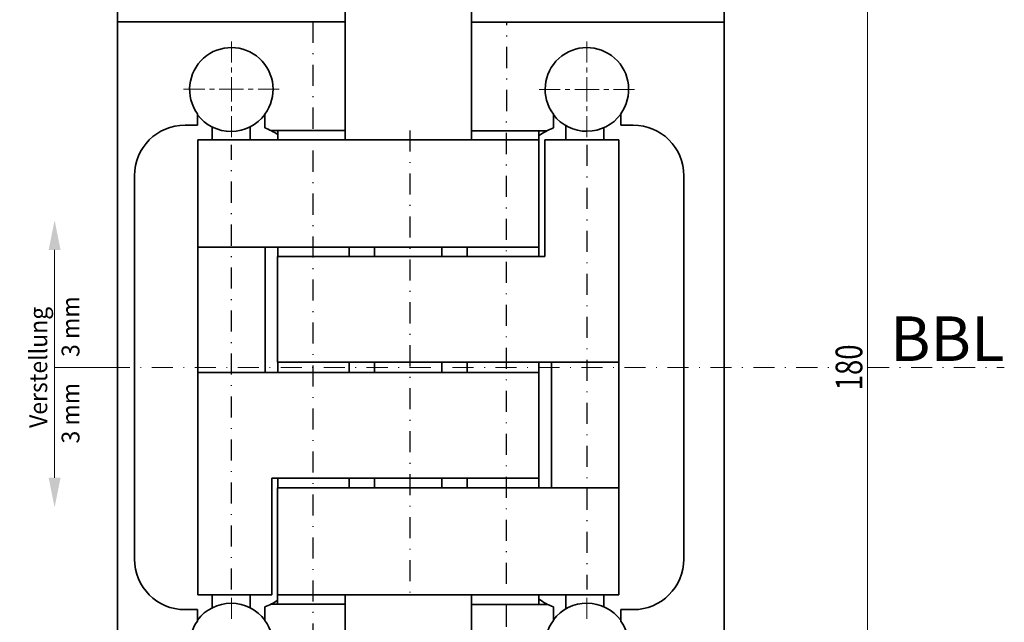
# Model space of a CAD drawing. Units: millimetres. Extents: x -235 to 62, y -183 to 237.
# Drawn here: x -133 to -16, y -24 to 48 of the extents above; entities that cross this region are included whole.
import ezdxf
from ezdxf.enums import TextEntityAlignment as Align

# ---------------------------------------------------------------- set-up
doc = ezdxf.new("R2010")
doc.units = ezdxf.units.MM
doc.header["$LTSCALE"] = 5
doc.linetypes.add('AUSGEZOGEN', pattern=[0])
doc.linetypes.add('DASHDOT', pattern=[1, 0.5, -0.25, 0, -0.25])
for name, color, linetype in [('BEMASS', 1, 'Continuous'), ('KONTUREN', 18, 'Continuous'), ('MITTEL', 1, 'Continuous')]:
    doc.layers.add(name, color=color, linetype=linetype)
doc.styles.add('Arial', font='arial.ttf')
doc.dimstyles.new('ISO-25', dxfattribs={"dimtxt": 2.5, "dimasz": 2.5, "dimexe": 1.25, "dimexo": 0.625, "dimtad": 1, "dimtxsty": 'Standard', "dimcen": 2.5, "dimadec": 0, "dimazin": 0, "dimtfac": 1, "dimtmove": 0, "dimatfit": 3, "dimfxl": 1, "dimarcsym": 0})

# ---------------------------------------------------------------- blocks, each defined once
blk = doc.blocks.new('*D2')
at = {"layer": 'BEMASS', "linetype": 'AUSGEZOGEN', "lineweight": 18}
for points in [[(-140.13, 96.65), (-140.77, 93.47), (-139.5, 93.47)], [(-140.13, -83.35), (-139.5, -80.18), (-140.77, -80.18)]]:
    blk.add_hatch(color=1, dxfattribs=at).paths.add_polyline_path(points, flags=0)
at = {"layer": 'BEMASS', "color": 1, "linetype": 'AUSGEZOGEN', "lineweight": 18}
for p, q in [((-108.13, 96.65), (-141.95, 96.65)), ((-140.13, 93.47), (-140.13, -80.18)), ((-108.13, -83.35), (-141.95, -83.35))]:
    blk.add_line(p, q, dxfattribs=at)
at = {"layer": 'BEMASS', "color": 1, "linetype": 'AUSGEZOGEN', "lineweight": 18, "style": 'Arial', "width": 0.735395}
blk.add_text('180', height=3.175, rotation=90, dxfattribs=at).set_placement((-140.73, 3.93), (-140.73, 9.37), align=Align.FIT)
blk = doc.blocks.new('*D11')
at = {"layer": 'BEMASS', "linetype": 'AUSGEZOGEN', "lineweight": 18}
for points in [[(-32.14, 96.65), (-32.78, 93.47), (-31.51, 93.47)], [(-32.14, -83.35), (-31.51, -80.18), (-32.78, -80.18)]]:
    blk.add_hatch(color=1, dxfattribs=at).paths.add_polyline_path(points, flags=0)
at = {"layer": 'BEMASS', "color": 1, "linetype": 'AUSGEZOGEN', "lineweight": 18}
for p, q in [((-64.09, 96.65), (-30.33, 96.65)), ((-32.14, 93.47), (-32.14, -80.18)), ((-64.14, -83.35), (-30.33, -83.35))]:
    blk.add_line(p, q, dxfattribs=at)
at = {"layer": 'BEMASS', "color": 1, "linetype": 'AUSGEZOGEN', "lineweight": 18, "style": 'Arial', "width": 0.735395}
blk.add_text('180', height=3.175, rotation=90, dxfattribs=at).set_placement((-32.74, 3.93), (-32.74, 9.37), align=Align.FIT)
blk = doc.blocks.new('*D13')
at = {"layer": 'BEMASS', "linetype": 'AUSGEZOGEN', "lineweight": 18}
for points in [[(-140.13, 96.65), (-140.77, 93.47), (-139.5, 93.47)], [(-140.13, -83.35), (-139.5, -80.18), (-140.77, -80.18)]]:
    blk.add_hatch(color=1, dxfattribs=at).paths.add_polyline_path(points, flags=0)
at = {"layer": 'BEMASS', "color": 1, "linetype": 'AUSGEZOGEN', "lineweight": 18}
for p, q in [((-108.13, 96.65), (-141.95, 96.65)), ((-140.13, 93.47), (-140.13, -80.18)), ((-108.13, -83.35), (-141.95, -83.35))]:
    blk.add_line(p, q, dxfattribs=at)
at = {"layer": 'BEMASS', "color": 1, "linetype": 'AUSGEZOGEN', "lineweight": 18, "style": 'Arial', "width": 0.735395}
blk.add_text('180', height=3.175, rotation=90, dxfattribs=at).set_placement((-140.73, 3.93), (-140.73, 9.37), align=Align.FIT)
blk = doc.blocks.new('*D22')
at = {"layer": 'BEMASS', "linetype": 'AUSGEZOGEN', "lineweight": 18}
for points in [[(-32.14, 96.65), (-32.78, 93.47), (-31.51, 93.47)], [(-32.14, -83.35), (-31.51, -80.18), (-32.78, -80.18)]]:
    blk.add_hatch(color=1, dxfattribs=at).paths.add_polyline_path(points, flags=0)
at = {"layer": 'BEMASS', "color": 1, "linetype": 'AUSGEZOGEN', "lineweight": 18}
for p, q in [((-64.09, 96.65), (-30.33, 96.65)), ((-32.14, 93.47), (-32.14, -80.18)), ((-64.14, -83.35), (-30.33, -83.35))]:
    blk.add_line(p, q, dxfattribs=at)
at = {"layer": 'BEMASS', "color": 1, "linetype": 'AUSGEZOGEN', "lineweight": 18, "style": 'Arial', "width": 0.735395}
blk.add_text('180', height=3.175, rotation=90, dxfattribs=at).set_placement((-32.74, 3.93), (-32.74, 9.37), align=Align.FIT)

msp = doc.modelspace()

# ---------------------------------------------------------------- hatches: boundary and pattern name
at = {"layer": 'BEMASS', "linetype": 'AUSGEZOGEN', "lineweight": 18}
for points in [[(-128.62, 20.584), (-129.326, 20.584), (-128.62, 24.112), (-127.914, 20.584)], [(-128.62, 20.584), (-129.326, 20.584), (-128.62, 24.112), (-127.914, 20.584)], [(-128.62, -6.457), (-127.914, -6.457), (-128.62, -9.984), (-129.326, -6.457)], [(-128.62, -6.457), (-127.914, -6.457), (-128.62, -9.984), (-129.326, -6.457)]]:
    msp.add_hatch(color=1, dxfattribs=at).paths.add_polyline_path(points, flags=0)

# ---------------------------------------------------------------- linework, layer by layer
at = {"layer": 'BEMASS', "color": 1, "linetype": 'AUSGEZOGEN', "lineweight": 18}
msp.add_line((-122.177, 6.649), (-128.62, 6.649), dxfattribs=at)
msp.add_line((-122.177, 6.649), (-128.62, 6.649), dxfattribs=at)
for points in [[(-128.62, 20.584), (-128.62, 6.649)], [(-128.62, 20.584), (-128.62, 6.649)], [(-128.62, -6.457), (-128.62, 6.649)], [(-128.62, -6.457), (-128.62, 6.649)]]:
    msp.add_lwpolyline(points, dxfattribs=at)
at = {"layer": 'KONTUREN', "color": 18, "linetype": 'AUSGEZOGEN', "lineweight": 35}
for p, q in [((-79.141, 33.649), (-79.141, 81.649)), ((-79.141, 33.649), (-79.141, 81.649)), ((-49.141, 61.627), (-49.141, -68.351)), ((-49.141, 61.627), (-49.141, -68.351)), ((-121.134, -37.351), (-121.134, 50.649)), ((-121.134, -37.351), (-121.134, 50.649)), ((-94.134, 33.649), (-94.134, 50.649)), ((-94.134, 33.649), (-94.134, 50.649)), ((-94.134, 47.649), (-121.134, 47.649)), ((-94.134, 47.649), (-121.134, 47.649)), ((-49.141, 47.627), (-79.141, 47.627)), ((-49.141, 47.627), (-79.141, 47.627)), ((-111.657, 36.562), (-111.657, 35.963)), ((-111.657, 36.562), (-111.657, 35.963)), ((-103.657, 35.062), (-103.657, 36.663)), ((-103.657, 35.062), (-103.657, 36.663)), ((-113.138, 35.399), (-111.657, 35.399)), ((-113.138, 35.399), (-111.657, 35.399)), ((-111.657, 35.399), (-111.657, 35.526)), ((-111.657, 35.399), (-111.657, 35.526)), ((-109.918, 35.181), (-109.918, 33.649)), ((-109.918, 35.181), (-109.918, 33.649)), ((-105.419, 33.649), (-105.419, 35.18)), ((-105.419, 33.649), (-105.419, 35.18)), ((-105.394, 35.193), (-105.381, 35.2)), ((-105.394, 35.193), (-105.381, 35.2)), ((-69.417, 35.062), (-69.417, 35.49)), ((-69.417, 35.062), (-69.417, 35.49)), ((-67.92, 35.328), (-67.92, 33.649)), ((-67.92, 35.328), (-67.92, 33.649)), ((-63.421, 33.649), (-63.421, 35.092)), ((-63.421, 33.649), (-63.421, 35.092)), ((-63.162, 35.215), (-63.148, 35.222)), ((-63.162, 35.215), (-63.148, 35.222)), ((-61.417, 35.526), (-61.417, 35.399)), ((-61.417, 35.526), (-61.417, 35.399)), ((-61.417, 35.399), (-59.936, 35.399)), ((-61.417, 35.399), (-59.936, 35.399)), ((-102.922, 34.749), (-94.134, 34.749)), ((-102.922, 34.749), (-94.134, 34.749)), ((-102.133, 34.749), (-102.133, 33.649)), ((-102.133, 34.749), (-102.133, 33.649)), ((-79.141, 34.727), (-70.194, 34.727)), ((-79.141, 34.727), (-70.194, 34.727)), ((-71.141, 19.799), (-71.141, 34.727)), ((-71.141, 19.799), (-71.141, 34.727)), ((-71.141, 33.649), (-111.63, 33.649)), ((-111.63, 33.649), (-111.63, -20.351)), ((-71.141, 33.649), (-111.63, 33.649)), ((-111.63, 33.649), (-111.63, -20.351)), ((-70.447, 19.799), (-70.447, 33.649)), ((-70.447, 33.649), (-61.633, 33.649)), ((-70.447, 19.799), (-70.447, 33.649)), ((-70.447, 33.649), (-61.633, 33.649)), ((-61.633, 33.649), (-61.633, 7.524)), ((-61.633, 33.649), (-61.633, 7.524)), ((-119.138, -16.101), (-119.138, 29.399)), ((-119.138, -16.101), (-119.138, 29.399)), ((-53.936, 29.399), (-53.936, -16.101)), ((-53.936, 29.399), (-53.936, -16.101)), ((-71.145, 20.924), (-111.63, 20.924)), ((-71.145, 20.924), (-111.63, 20.924)), ((-103.63, 6.024), (-103.63, 20.924)), ((-103.63, 6.024), (-103.63, 20.924)), ((-102.136, 19.799), (-102.136, 20.924)), ((-102.136, 19.799), (-102.136, 20.924)), ((-93.659, 20.924), (-93.659, 19.799)), ((-93.659, 20.924), (-93.659, 19.799)), ((-90.649, 20.924), (-90.649, 19.799)), ((-90.649, 20.924), (-90.649, 19.799)), ((-82.651, 19.799), (-82.651, 20.924)), ((-82.651, 19.799), (-82.651, 20.924)), ((-79.631, 20.924), (-79.631, 19.799)), ((-79.631, 20.924), (-79.631, 19.799)), ((-71.145, 19.799), (-71.145, 20.924)), ((-71.145, 19.799), (-71.145, 20.924)), ((-102.141, 7.274), (-102.141, 19.799)), ((-102.141, 19.799), (-70.447, 19.799)), ((-102.141, 7.274), (-102.141, 19.799)), ((-102.141, 19.799), (-70.447, 19.799)), ((-102.141, 7.274), (-61.632, 7.274)), ((-102.141, 7.274), (-61.632, 7.274)), ((-102.136, 6.024), (-102.136, 7.274)), ((-102.136, 6.024), (-102.136, 7.274)), ((-93.659, 7.274), (-93.659, 6.024)), ((-93.659, 7.274), (-93.659, 6.024)), ((-90.649, 7.274), (-90.649, 6.024)), ((-90.649, 7.274), (-90.649, 6.024)), ((-82.651, 6.024), (-82.651, 7.274)), ((-82.651, 6.024), (-82.651, 7.274)), ((-79.631, 7.274), (-79.631, 6.024)), ((-79.631, 7.274), (-79.631, 6.024)), ((-71.145, 6.024), (-71.145, 7.274)), ((-71.145, 6.024), (-71.145, 7.274)), ((-71.141, -7.626), (-71.141, 7.274)), ((-71.141, -7.626), (-71.141, 7.274)), ((-69.632, 7.274), (-69.632, -7.626)), ((-69.632, 7.274), (-69.632, -7.626)), ((-61.632, -7.626), (-61.633, 7.524)), ((-61.632, -7.626), (-61.633, 7.524)), ((-71.145, 6.024), (-111.63, 6.024)), ((-71.145, 6.024), (-111.63, 6.024)), ((-102.838, -20.351), (-102.838, -6.501)), ((-71.145, -6.501), (-102.838, -6.501)), ((-102.838, -20.351), (-102.838, -6.501)), ((-71.145, -6.501), (-102.838, -6.501)), ((-102.136, -7.626), (-102.136, -6.501)), ((-102.136, -7.626), (-102.136, -6.501)), ((-93.659, -6.501), (-93.659, -7.626)), ((-93.659, -6.501), (-93.659, -7.626)), ((-90.649, -7.626), (-90.649, -6.501)), ((-90.649, -7.626), (-90.649, -6.501)), ((-82.651, -6.501), (-82.651, -7.626)), ((-82.651, -6.501), (-82.651, -7.626)), ((-79.631, -6.501), (-79.631, -7.626)), ((-79.631, -6.501), (-79.631, -7.626)), ((-71.145, -7.626), (-71.145, -6.501)), ((-71.145, -7.626), (-71.145, -6.501)), ((-102.141, -21.451), (-102.141, -7.626)), ((-102.141, -7.626), (-61.633, -7.626)), ((-102.141, -21.451), (-102.141, -7.626)), ((-102.141, -7.626), (-61.633, -7.626)), ((-61.633, -7.626), (-61.633, -20.351)), ((-61.633, -7.626), (-61.633, -20.351)), ((-111.63, -20.351), (-102.838, -20.351)), ((-111.63, -20.351), (-102.838, -20.351)), ((-109.918, -21.883), (-109.918, -20.351)), ((-109.918, -21.883), (-109.918, -20.351)), ((-105.419, -20.351), (-105.419, -21.882)), ((-105.419, -20.351), (-105.419, -21.882)), ((-102.141, -20.351), (-61.633, -20.351)), ((-102.141, -20.351), (-61.633, -20.351)), ((-94.134, -37.351), (-94.134, -20.351)), ((-94.134, -37.351), (-94.134, -20.351)), ((-79.141, -20.351), (-79.141, -68.351)), ((-79.141, -20.351), (-79.141, -68.351)), ((-71.142, -20.351), (-71.142, -21.473)), ((-71.142, -20.351), (-71.142, -21.473)), ((-67.92, -21.997), (-67.92, -20.351)), ((-67.92, -21.997), (-67.92, -20.351)), ((-63.421, -20.351), (-63.421, -21.761)), ((-63.421, -20.351), (-63.421, -21.761)), ((-111.657, -22.101), (-113.138, -22.101)), ((-111.657, -22.101), (-113.138, -22.101)), ((-111.657, -22.228), (-111.657, -22.101)), ((-111.657, -22.228), (-111.657, -22.101)), ((-105.394, -21.895), (-105.381, -21.902)), ((-105.394, -21.895), (-105.381, -21.902)), ((-103.657, -21.764), (-103.657, -23.365)), ((-103.657, -21.764), (-103.657, -23.365)), ((-94.134, -21.451), (-102.922, -21.451)), ((-94.134, -21.451), (-102.922, -21.451)), ((-70.108, -21.473), (-79.141, -21.473)), ((-70.108, -21.473), (-79.141, -21.473)), ((-69.417, -22.192), (-69.417, -21.765)), ((-69.417, -22.192), (-69.417, -21.765)), ((-63.162, -21.885), (-63.148, -21.891)), ((-63.162, -21.885), (-63.148, -21.891)), ((-59.936, -22.101), (-61.417, -22.101)), ((-61.417, -22.101), (-61.417, -22.228)), ((-59.936, -22.101), (-61.417, -22.101)), ((-61.417, -22.101), (-61.417, -22.228)), ((-111.657, -22.572), (-111.657, -23.16)), ((-111.657, -22.572), (-111.657, -23.16)), ((-69.417, -22.7), (-69.417, -23.113)), ((-69.417, -22.7), (-69.417, -23.113)), ((-61.417, -22.976), (-61.417, -22.665)), ((-61.417, -22.976), (-61.417, -22.665))]:
    msp.add_line(p, q, dxfattribs=at)
for points in [[(-111.657, 35.526), (-111.657, 35.627), (-111.657, 35.963), (-111.657, 36.159), (-111.657, 36.274), (-111.657, 36.458), (-111.657, 36.562), (-111.657, 36.747)], [(-111.657, 35.526), (-111.657, 35.627), (-111.657, 35.963), (-111.657, 36.159), (-111.657, 36.274), (-111.657, 36.458), (-111.657, 36.562), (-111.657, 36.747)], [(-103.657, 36.696), (-103.657, 36.591), (-103.657, 36.411), (-103.657, 36.305), (-103.657, 36.116), (-103.657, 35.997), (-103.657, 35.664), (-103.657, 35.49)], [(-103.657, 36.696), (-103.657, 36.591), (-103.657, 36.411), (-103.657, 36.305), (-103.657, 36.116), (-103.657, 35.997), (-103.657, 35.664), (-103.657, 35.49)], [(-69.417, 35.49), (-69.417, 35.664), (-69.417, 35.997), (-69.417, 36.115), (-69.417, 36.305), (-69.417, 36.41), (-69.417, 36.59), (-69.417, 36.696)], [(-69.417, 35.49), (-69.417, 35.664), (-69.417, 35.997), (-69.417, 36.115), (-69.417, 36.305), (-69.417, 36.41), (-69.417, 36.59), (-69.417, 36.696)], [(-61.417, 36.747), (-61.417, 36.562), (-61.417, 36.458), (-61.417, 36.273), (-61.417, 36.159), (-61.417, 35.963), (-61.417, 35.627), (-61.417, 35.526)], [(-61.417, 36.747), (-61.417, 36.562), (-61.417, 36.458), (-61.417, 36.273), (-61.417, 36.159), (-61.417, 35.963), (-61.417, 35.627), (-61.417, 35.526)], [(-103.657, -22.192), (-103.657, -22.539), (-103.657, -22.818), (-103.657, -22.858), (-103.657, -23.113), (-103.657, -23.153), (-103.657, -23.398)], [(-103.657, -22.192), (-103.657, -22.539), (-103.657, -22.818), (-103.657, -22.858), (-103.657, -23.113), (-103.657, -23.153), (-103.657, -23.398)], [(-69.417, -23.398), (-69.417, -23.293), (-69.417, -23.113), (-69.417, -23.007), (-69.417, -22.818), (-69.417, -22.7), (-69.417, -22.367), (-69.417, -22.192)], [(-69.417, -23.398), (-69.417, -23.293), (-69.417, -23.113), (-69.417, -23.007), (-69.417, -22.818), (-69.417, -22.7), (-69.417, -22.367), (-69.417, -22.192)], [(-111.657, -23.449), (-111.657, -23.182), (-111.657, -23.16), (-111.657, -22.888), (-111.657, -22.861), (-111.657, -22.572), (-111.657, -22.228)], [(-111.657, -23.449), (-111.657, -23.182), (-111.657, -23.16), (-111.657, -22.888), (-111.657, -22.861), (-111.657, -22.572), (-111.657, -22.228)], [(-61.417, -22.228), (-61.417, -22.329), (-61.417, -22.665), (-61.417, -22.862), (-61.417, -22.976), (-61.417, -23.16), (-61.417, -23.264), (-61.417, -23.449)], [(-61.417, -22.228), (-61.417, -22.329), (-61.417, -22.665), (-61.417, -22.862), (-61.417, -22.976), (-61.417, -23.16), (-61.417, -23.264), (-61.417, -23.449)]]:
    msp.add_lwpolyline(points, dxfattribs=at)
for centre, radius, start, end in [((-107.638, 39.646), 4.955, 323.47024, 215.80792), ((-107.638, 39.646), 4.955, 323.47024, 215.80792), ((-65.436, 39.645), 4.955, 324.19672, 216.53431), ((-65.436, 39.645), 4.955, 324.19672, 216.53431), ((-107.669, 39.646), 5, 217.08768, 323.38339), ((-107.669, 39.646), 5, 217.08768, 323.38339), ((-65.437, 39.667), 5, 217.22729, 323.52301), ((-65.437, 39.667), 5, 217.22729, 323.52301), ((-113.138, 29.399), 6, 90, 180), ((-113.138, 29.399), 6, 90, 180), ((-105.638, 29.399), 6, 54.24587, 70.71524), ((-105.638, 29.399), 6, 54.24587, 70.71524), ((-67.436, 29.399), 6, 109.28238, 128.15558), ((-67.436, 29.399), 6, 109.28238, 128.15558), ((-59.936, 29.399), 6, 0, 90), ((-59.936, 29.399), 6, 0, 90), ((-113.138, -16.101), 6, 180, 270), ((-113.138, -16.101), 6, 180, 270), ((-59.936, -16.101), 6, 270, 0), ((-59.936, -16.101), 6, 270, 0), ((-105.638, -16.101), 6, 289.28238, 305.75413), ((-105.638, -16.101), 6, 289.28238, 305.75413), ((-67.436, -16.101), 6, 231.84402, 250.71762), ((-67.436, -16.101), 6, 231.84402, 250.71762), ((-107.669, -26.348), 5, 36.6211, 142.91681), ((-107.669, -26.348), 5, 36.6211, 142.91681), ((-65.437, -26.337), 5, 36.47699, 142.77271), ((-65.437, -26.337), 5, 36.47699, 142.77271), ((-107.638, -26.348), 4.955, 144.19672, 36.53431), ((-107.638, -26.348), 4.955, 144.19672, 36.53431), ((-65.436, -26.348), 4.955, 143.46569, 35.80328), ((-65.436, -26.348), 4.955, 143.46569, 35.80328)]:
    msp.add_arc(centre, radius, start, end, dxfattribs=at)
at = {"layer": 'MITTEL', "color": 1, "linetype": 'DASHDOT', "lineweight": 25}
for p, q in [((-97.967, 47.671), (-97.954, -34.329)), ((-97.967, 47.671), (-97.954, -34.329)), ((-74.975, -34.329), (-74.956, 47.671)), ((-74.975, -34.329), (-74.956, 47.671)), ((-86.468, 34.771), (-86.468, -21.229)), ((-86.468, 34.771), (-86.468, -21.229)), ((-107.638, -19.708), (-107.638, 33.049)), ((-107.638, -19.708), (-107.638, 33.049)), ((-65.437, 33.049), (-65.437, -19.711)), ((-65.437, 33.049), (-65.437, -19.711))]:
    msp.add_line(p, q, dxfattribs=at)
at = {"layer": 'MITTEL', "color": 1, "linetype": 'DASHDOT', "lineweight": 18}
for p, q in [((-107.638, 42.811), (-107.638, 46.264)), ((-107.638, 42.811), (-107.638, 46.264)), ((-65.436, 42.811), (-65.436, 46.265)), ((-65.436, 42.811), (-65.436, 46.265)), ((-107.638, 41.66), (-107.638, 42.235)), ((-107.638, 41.66), (-107.638, 42.235)), ((-65.436, 41.66), (-65.436, 42.236)), ((-65.436, 41.66), (-65.436, 42.236)), ((-107.638, 39.646), (-107.638, 41.084)), ((-107.638, 39.646), (-107.638, 41.084)), ((-65.436, 39.645), (-65.436, 41.084)), ((-65.436, 39.645), (-65.436, 41.084)), ((-110.804, 39.646), (-114.257, 39.646)), ((-110.804, 39.646), (-114.257, 39.646)), ((-109.653, 39.646), (-110.228, 39.646)), ((-109.653, 39.646), (-110.228, 39.646)), ((-107.638, 39.646), (-109.077, 39.646)), ((-107.638, 39.646), (-109.077, 39.646)), ((-107.638, 39.646), (-106.2, 39.646)), ((-107.638, 39.646), (-107.638, 38.207)), ((-107.638, 39.646), (-106.2, 39.646)), ((-107.638, 39.646), (-107.638, 38.207)), ((-105.624, 39.646), (-105.049, 39.646)), ((-105.624, 39.646), (-105.049, 39.646)), ((-104.473, 39.646), (-101.02, 39.646)), ((-104.473, 39.646), (-101.02, 39.646)), ((-68.601, 39.645), (-72.055, 39.645)), ((-68.601, 39.645), (-72.055, 39.645)), ((-67.45, 39.645), (-68.026, 39.645)), ((-67.45, 39.645), (-68.026, 39.645)), ((-65.436, 39.645), (-66.875, 39.645)), ((-65.436, 39.645), (-66.875, 39.645)), ((-65.436, 39.645), (-63.997, 39.645)), ((-65.436, 39.645), (-65.436, 38.206)), ((-65.436, 39.645), (-63.997, 39.645)), ((-65.436, 39.645), (-65.436, 38.206)), ((-63.421, 39.645), (-62.845, 39.645)), ((-63.421, 39.645), (-62.845, 39.645)), ((-62.27, 39.645), (-58.816, 39.645)), ((-62.27, 39.645), (-58.816, 39.645)), ((-107.638, 37.631), (-107.638, 37.056)), ((-107.638, 37.631), (-107.638, 37.056)), ((-65.436, 37.631), (-65.436, 37.055)), ((-65.436, 37.631), (-65.436, 37.055)), ((-107.638, 36.48), (-107.638, 33.027)), ((-107.638, 36.48), (-107.638, 33.027)), ((-65.436, 36.48), (-65.436, 33.026)), ((-65.436, 36.48), (-65.436, 33.026)), ((-122.177, 6.649), (-36.425, 6.649)), ((-122.177, 6.649), (-36.425, 6.649)), ((-32.061, 6.649), (-15.889, 6.649)), ((-107.638, -23.182), (-107.638, -19.729)), ((-107.638, -23.182), (-107.638, -19.729)), ((-65.436, -23.183), (-65.436, -19.731)), ((-65.436, -23.183), (-65.436, -19.731))]:
    msp.add_line(p, q, dxfattribs=at)

# ---------------------------------------------------------------- texts
at = {"layer": 'BEMASS', "color": 1, "linetype": 'AUSGEZOGEN', "lineweight": 18, "style": 'Arial'}
for s, height, width, p, p2 in [('3 mm', 2.1167, 0.974785, (-125.671, 7.877), (-125.671, 15.078)), ('3 mm', 2.1167, 0.974785, (-125.671, 7.877), (-125.671, 15.078)), ('Verstellung', 2.11667, 0.972787, (-129.496, -0.539), (-129.496, 13.837)), ('3 mm', 2.1167, 0.974785, (-125.665, -2.39), (-125.665, 4.81)), ('3 mm', 2.1167, 0.974785, (-125.665, -2.39), (-125.665, 4.81))]:
    msp.add_text(s, height=height, rotation=90, dxfattribs=dict(at, width=width)).set_placement(p, p2, align=Align.FIT)
at = {"layer": 'BEMASS', "color": 1, "linetype": 'AUSGEZOGEN', "lineweight": 18, "style": 'Arial', "width": 0.973465}
msp.add_text('BBL', height=5.2917, dxfattribs=at).set_placement((-29.461, 7.408), (-15.872, 7.408), align=Align.FIT)

# ---------------------------------------------------------------- dimensions: what is measured, and where the dimension line sits
at = {"layer": 'BEMASS', "color": 1, "linetype": 'AUSGEZOGEN', "lineweight": 18}
for picture in ['*D2', '*D13']:
    dim = msp.add_linear_dim(base=(-140.134, -83.351), p1=(-108.134, 96.649), p2=(-108.134, -83.351), angle=270, dimstyle='ISO-25', override={"dimtxt": 3.175, "dimasz": 3.175, "dimexe": 2.267857, "dimgap": 0.453571, "dimtad": 1, "dimjust": 0, "dimdec": 2, "dimzin": 8, "dimpost": '<>', "dimtxsty": 'Arial', "dimsah": 1, "dimclrd": 1, "dimclre": 1, "dimclrt": 1, "dimadec": 2}, dxfattribs=at)
    dim.commit()
    dim.dimension.update_dxf_attribs({"geometry": picture, "text_midpoint": (-142.321, 6.649), "text_rotation": 90})
for picture in ['*D11', '*D22']:
    dim = msp.add_linear_dim(base=(-32.141, -83.351), p1=(-64.095, 96.649), p2=(-64.141, -83.351), angle=270, text='180', dimstyle='ISO-25', override={"dimtxt": 3.175, "dimasz": 3.175, "dimexe": 2.267857, "dimgap": 0.453571, "dimtad": 1, "dimjust": 0, "dimdec": 2, "dimzin": 8, "dimtxsty": 'Arial', "dimsah": 1, "dimclrd": 1, "dimclre": 1, "dimclrt": 1, "dimadec": 2}, dxfattribs=at)
    dim.commit()
    dim.dimension.update_dxf_attribs({"geometry": picture, "text_midpoint": (-34.328, 6.649), "text_rotation": 90})

doc.saveas('drawing.dxf')
